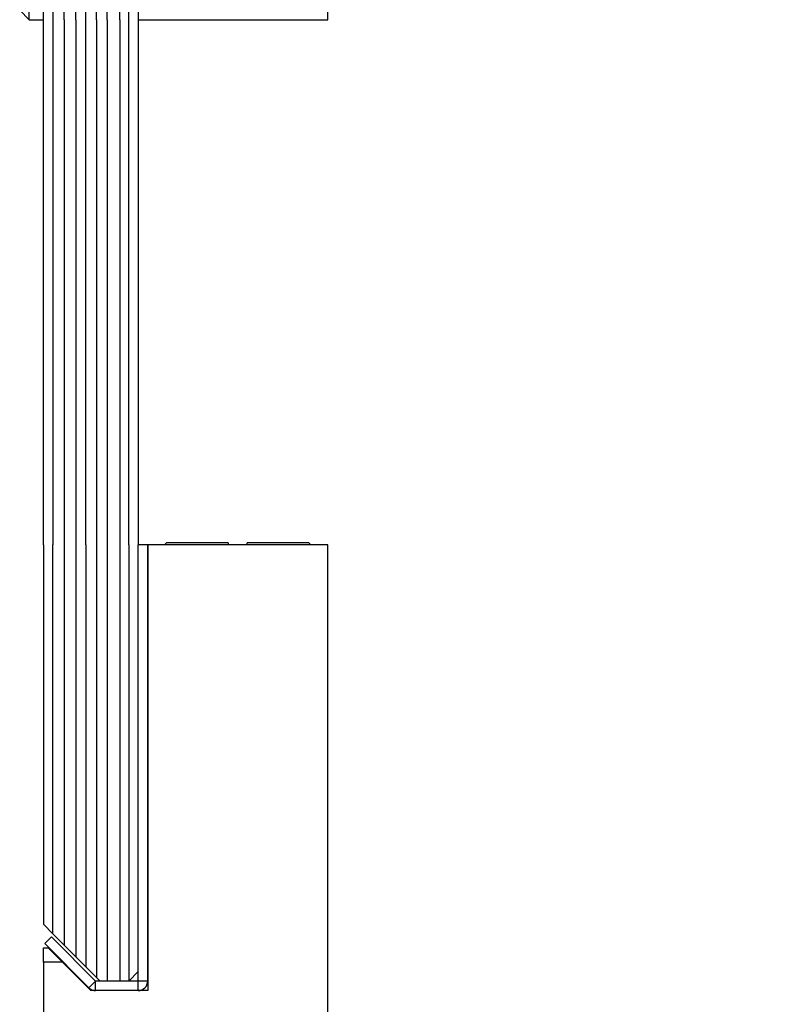
# Model space of a CAD drawing. Units: millimetres. Extents: x 0 to 1189, y -7698 to 0.
# Drawn here: x 288 to 368, y -2442 to -2339 of the extents above; entities that cross this region are included whole.
import ezdxf

# ---------------------------------------------------------------- set-up
doc = ezdxf.new("R2010")
doc.units = ezdxf.units.MM
for name, color, linetype in [('17_Schutzfluegel', 3, 'Continuous'), ('BLOCK SF AS SA Drehlager oben$0$Schutzflügel Drehlager oben', 2, 'Continuous'), ('BLOCK SF AS SA Feststeller$0$Schutzflügel Feststeller', 2, 'Continuous'), ('Konstruktion', 31, 'Continuous')]:
    doc.layers.add(name, color=color, linetype=linetype)

# ---------------------------------------------------------------- blocks, each defined once
blk = doc.blocks.new('BLOCK SF AS SA Drehlager oben$0$Schutzflügel Drehlager oben')
at = {"layer": 'BLOCK SF AS SA Drehlager oben$0$Schutzflügel Drehlager oben', "color": 1, "linetype": 'Continuous', "lineweight": 25}
for p, q in [((9.09, -140), (9.09, -20.41)), ((10.23, -140), (10.23, -20)), ((11.57, -140), (11.57, -20)), ((12.5, -140), (12.5, -20)), ((7.96, -140), (7.96, -21.54)), ((6.92, -140), (6.92, -22.58)), ((5.68, -140), (5.68, -23.82)), ((4.5, -25), (4.5, -140))]:
    blk.add_line(p, q, dxfattribs=at)
at = {"layer": 'BLOCK SF AS SA Drehlager oben$0$Schutzflügel Drehlager oben', "color": 2}
blk.add_line((13.5, -20), (13.5, -140), dxfattribs=at)
at = {"layer": 'BLOCK SF AS SA Drehlager oben$0$Schutzflügel Drehlager oben', "color": 2, "linetype": 'Continuous', "lineweight": 25}
for p, q in [((33.5, -140), (33.5, -20)), ((2, -140), (2, -125)), ((1, -139), (2, -140)), ((2, -140), (3.5, -140)), ((2, -140), (3.5, -140)), ((13.5, -140), (33.5, -140))]:
    blk.add_line(p, q, dxfattribs=at)
at = {"layer": 'BLOCK SF AS SA Drehlager oben$0$Schutzflügel Drehlager oben', "color": 7, "linetype": 'Continuous', "lineweight": 25}
for p, q in [((13.5, -21), (13.5, -140)), ((3.5, -140), (3.5, -26))]:
    blk.add_line(p, q, dxfattribs=at)
blk = doc.blocks.new('BLOCK SF AS SA Drehlager oben')
at = {"layer": 'BLOCK SF AS SA Drehlager oben$0$Schutzflügel Drehlager oben'}
blk.add_blockref('BLOCK SF AS SA Drehlager oben$0$Schutzflügel Drehlager oben', (0, 0), dxfattribs=at)
blk = doc.blocks.new('BLOCK SF AS SA Feststeller$0$Schutzflügel Feststeller')
at = {"layer": 'BLOCK SF AS SA Feststeller$0$Schutzflügel Feststeller', "color": 7, "linetype": 'Continuous', "lineweight": 25}
for p, q in [((3.5, 54), (3.5, 14)), ((13.5, 8), (13.5, 54)), ((13.5, 9), (13.5, 54)), ((14.5, 8), (14.5, 54)), ((3.64, 11.95), (4.34, 12.66)), ((9, 8), (4.34, 12.66)), ((9.5, 8), (4.5, 13)), ((4, 11.5), (5.5, 10)), ((8.5, 7), (5.5, 10)), ((12.5, 8), (13.5, 9)), ((13.5, 8), (9, 8)), ((12.5, 8), (9.5, 8)), ((13.5, 7), (9, 7)), ((34, 4.22), (77, 4.22)), ((34, 3.93), (34, 4.22)), ((41.63, 4.52), (41.63, 4.22)), ((41.63, 4.52), (41.99, 4.52)), ((41.99, 4.52), (41.99, 4.22)), ((41.99, 4.52), (50.5, 4.52)), ((50.5, 4.52), (50.5, 4.22)), ((50.5, 4.3), (51.35, 4.3)), ((51.35, 4.52), (51.35, 4.22)), ((51.35, 4.52), (56, 4.52)), ((56, 4.52), (56, 4.22)), ((56, 4.52), (56, 4.22)), ((56, 4.52), (56, 4.52)), ((56, 4.3), (58, 4.3)), ((58, 4.3), (58, 4.22)), ((58.85, 4.3), (58.85, 4.22)), ((58.85, 4.3), (63.5, 4.3)), ((63.5, 4.3), (63.5, 4.22)), ((63.5, 4.3), (63.5, 4.22)), ((63.5, 4.3), (63.5, 4.3)), ((14, 3.22), (14, 0.22)), ((14, 3.22), (34, 3.22)), ((34, 0.72), (34, 3.93)), ((80.91, 0.72), (77.71, 3.93)), ((14, 0.22), (14, 0)), ((14, 0.22), (66, 0.22)), ((14, 0), (66, 0)), ((77, 0.72), (34, 0.72)), ((66, 0.72), (66, 0.22)), ((66, 0.22), (66, 0)), ((77, 0.72), (80.91, 0.72))]:
    blk.add_line(p, q, dxfattribs=at)
at = {"layer": 'BLOCK SF AS SA Feststeller$0$Schutzflügel Feststeller', "color": 1, "linetype": 'Continuous', "lineweight": 25}
for p, q in [((4.5, 13), (4.5, 54)), ((5.68, 54), (5.68, 11.82)), ((6.92, 54), (6.92, 10.58)), ((7.96, 54), (7.96, 9.54)), ((9.09, 54), (9.09, 8.41)), ((10.23, 54), (10.23, 8)), ((11.57, 54), (11.57, 8)), ((12.5, 54), (12.5, 8))]:
    blk.add_line(p, q, dxfattribs=at)
at = {"layer": 'BLOCK SF AS SA Feststeller$0$Schutzflügel Feststeller', "color": 2, "linetype": 'Continuous', "lineweight": 25}
for p, q in [((14.5, 54), (13.5, 54)), ((33.5, 54), (14.5, 54)), ((14.5, 54), (14.5, 7)), ((16.5, 54.22), (16.28, 54)), ((23, 54.22), (16.5, 54.22)), ((23, 54.22), (23, 54)), ((31.5, 54.22), (25, 54.22)), ((25, 54), (25, 54.22)), ((31.72, 54), (31.5, 54.22)), ((33.5, 4), (33.5, 54)), ((3.5, 11.5), (4, 11.5)), ((3.5, 10), (3.5, 11.5)), ((8.29, 7.29), (3.64, 11.95)), ((3.5, 10), (3.5, 4)), ((5.5, 10), (3.5, 10)), ((14.5, 7), (8.5, 7)), ((3.5, 4), (33.5, 4)), ((14.78, 3.22), (14.78, 4)), ((18.22, 4), (19, 3.22)), ((29, 3.22), (29.78, 4)), ((32.22, 4), (32.22, 3.22))]:
    blk.add_line(p, q, dxfattribs=at)
at = {"layer": 'BLOCK SF AS SA Feststeller$0$Schutzflügel Feststeller'}
blk.add_line((3.5, 14), (4.5, 13), dxfattribs=at)
at = {"layer": 'BLOCK SF AS SA Feststeller$0$Schutzflügel Feststeller', "color": 8, "linetype": 'Continuous', "lineweight": 25}
for p, q in [((8.29, 7.29), (9, 8)), ((9, 7), (9, 8)), ((14.5, 8), (13.5, 8)), ((13.5, 7), (13.5, 8)), ((77, 3.93), (77, 4.22)), ((77, 3.93), (34, 3.93)), ((77, 3.93), (77.71, 3.93)), ((77, 0.72), (77, 3.93))]:
    blk.add_line(p, q, dxfattribs=at)
at = {"layer": 'BLOCK SF AS SA Feststeller$0$Schutzflügel Feststeller', "color": 7, "linetype": 'Continuous', "lineweight": 25}
for centre, start, end in [((9, 8), 225.0138, 269.9858), ((13.5, 8), 270.0005, 0.0023), ((77, 3.22), 45.0134, 89.986)]:
    blk.add_arc(centre, 1, start, end, dxfattribs=at)
blk = doc.blocks.new('BLOCK SF AS SA Feststeller')
at = {"layer": 'BLOCK SF AS SA Feststeller$0$Schutzflügel Feststeller'}
blk.add_blockref('BLOCK SF AS SA Feststeller$0$Schutzflügel Feststeller', (0, 0), dxfattribs=at)

msp = doc.modelspace()

# ---------------------------------------------------------------- linework, layer by layer
at = {"layer": '17_Schutzfluegel', "color": 7, "linetype": 'Continuous', "lineweight": 25}
for p, q in [((290.51232259, -2393.91820008), (290.51232277, -2338.52861351)), ((300.51232277, -2338.52861351), (300.51232277, -2393.91820008))]:
    msp.add_line(p, q, dxfattribs=at)
at = {"layer": '17_Schutzfluegel', "color": 1, "linetype": 'Continuous', "lineweight": 25}
for p, q in [((291.5123248, -2338.52861351), (291.51232462, -2393.91820008)), ((292.69686155, -2338.52861351), (292.69686137, -2393.91820008)), ((293.93604164, -2338.52861351), (293.93604146, -2393.91820008)), ((294.96868842, -2338.52861351), (294.96868824, -2393.91820008)), ((296.10459197, -2338.52861351), (296.10459179, -2393.91820008)), ((297.24051529, -2338.52861351), (297.24051511, -2393.91820008)), ((298.58295215, -2338.52861351), (298.58295197, -2393.91820008)), ((299.51232593, -2393.91820008), (299.51232611, -2338.52861351))]:
    msp.add_line(p, q, dxfattribs=at)

# ---------------------------------------------------------------- block references
at = {"layer": 'Konstruktion'}
for name, p in [('BLOCK SF AS SA Drehlager oben', (287.01232277, -2198.52860874)), ('BLOCK SF AS SA Feststeller', (287.01232277, -2447.9182039))]:
    msp.add_blockref(name, p, dxfattribs=at)

doc.saveas('drawing.dxf')
